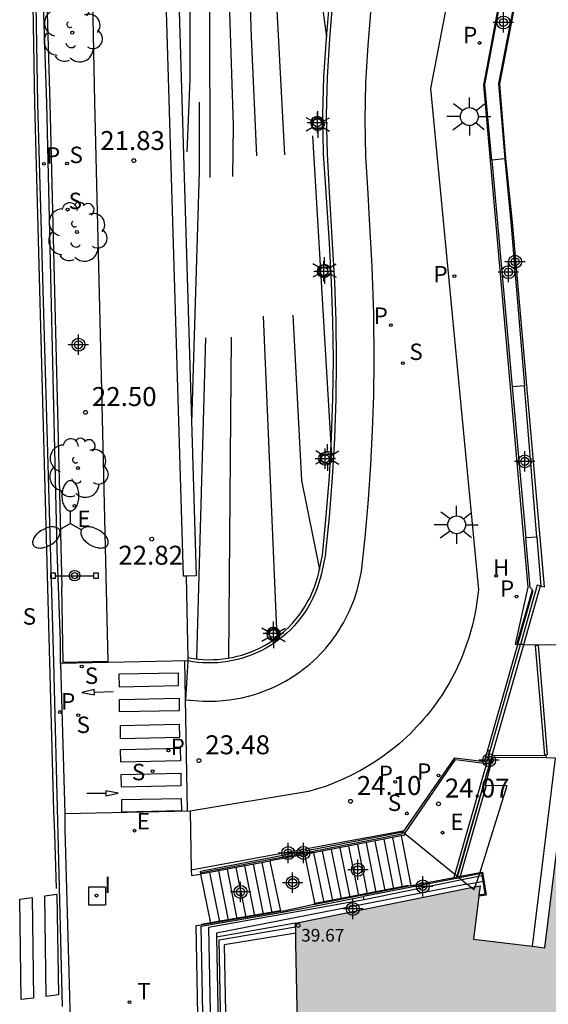
# Model space of a CAD drawing. Units: metres. Extents: x 584143 to 584499, y 4796539 to 4796791.
# Drawn here: x 584274 to 584295, y 4796706 to 4796745 of the extents above; entities that cross this region are included whole.
import ezdxf

# ---------------------------------------------------------------- set-up
doc = ezdxf.new("R2010")
doc.units = ezdxf.units.M
doc.header["$MEASUREMENT"] = 0
doc.linetypes.add('TRAZOS', pattern=[19.05, 12.7, -6.35])
for name, color, linetype in [('020194', 31, 'TRAZOS'), ('020195', 30, 'TRAZOS'), ('020204', 9, 'Continuous'), ('020308', 9, 'Continuous'), ('060106', 9, 'Continuous'), ('060108', 9, 'Continuous'), ('060113', 4, 'Continuous'), ('060117', 9, 'Continuous'), ('060121', 9, 'Continuous'), ('060130', 9, 'Continuous'), ('060141', 9, 'Continuous'), ('070105', 6, 'Continuous'), ('070108', 9, 'Continuous'), ('080135', 9, 'Continuous'), ('080201', 9, 'Continuous'), ('080303', 9, 'Continuous'), ('090210', 9, 'Continuous'), ('100105', 3, 'Continuous'), ('100116', 71, 'Continuous'), ('100202', 3, 'Continuous'), ('200204', 4, 'Continuous'), ('200304', 4, 'Continuous'), ('210102', 4, 'Continuous'), ('210203', 4, 'Continuous'), ('210204', 9, 'Continuous'), ('210205', 4, 'Continuous'), ('210303', 4, 'Continuous'), ('210304', 9, 'Continuous'), ('210305', 4, 'Continuous'), ('220205', 1, 'Continuous'), ('220207', 9, 'Continuous'), ('220305', 1, 'Continuous'), ('220307', 9, 'Continuous'), ('250203', 9, 'Continuous'), ('250205', 9, 'Continuous'), ('250206', 9, 'Continuous'), ('260101', 9, 'Continuous'), ('260203', 9, 'Continuous'), ('260303', 9, 'Continuous'), ('270104', 9, 'Continuous'), ('270204', 9, 'Continuous'), ('270304', 9, 'Continuous'), ('990501', 21, 'Continuous'), ('Centroides', 1, 'Continuous')]:
    doc.layers.add(name, color=color, linetype=linetype)
doc.layers.add('080111', color=7, linetype='Continuous', lineweight=30)
doc.styles.add('ARIAL', font='arial.ttf', dxfattribs={"height": 1})
doc.styles.add('ROMANS', font='romans__.ttf', dxfattribs={"height": 1})

# ---------------------------------------------------------------- blocks, each defined once
blk = doc.blocks.new('Centroide')
for points in [[(0, -0.402), (0, 0.402)], [(0.402, 0), (-0.402, 0)]]:
    blk.add_lwpolyline(points)
for radius in [0.256, 0.159]:
    blk.add_circle((0, 0), radius)
blk = doc.blocks.new('FAROLM')
for q in [(0, 0.5), (0.433, -0.25), (-0.433, -0.25)]:
    blk.add_line((0, 0), q)
for points in [[(0, 0.5, 0.159986), (0.117, 0.538, 0.106322), (0.238, 0.675, 0.071006), (0.309, 0.858, 0.057309), (0.337, 1.099, 0.057309), (0.309, 1.339, 0.071006), (0.238, 1.522, 0.106322), (0.117, 1.659, 0.159986), (0, 1.697, 0.159986), (-0.117, 1.659, 0.106322), (-0.238, 1.522, 0.071006), (-0.309, 1.339, 0.057309), (-0.337, 1.099, 0.057309), (-0.309, 0.858, 0.071006), (-0.238, 0.675, 0.106322), (-0.117, 0.538, 0.159986)], [(-0.433, -0.25, 0.159986), (-0.525, -0.168, 0.106322), (-0.704, -0.131, 0.071006), (-0.898, -0.161, 0.057309), (-1.12, -0.258, 0.057309), (-1.315, -0.402, 0.071006), (-1.437, -0.555, 0.106322), (-1.495, -0.728, 0.159986), (-1.47, -0.849, 0.159986), (-1.378, -0.931, 0.106322), (-1.199, -0.967, 0.071006), (-1.005, -0.937, 0.057309), (-0.783, -0.841, 0.057309), (-0.588, -0.697, 0.071006), (-0.466, -0.544, 0.106322), (-0.408, -0.371, 0.159986)], [(0.433, -0.25, 0.159986), (0.408, -0.371, 0.106322), (0.466, -0.544, 0.071006), (0.588, -0.697, 0.057309), (0.783, -0.841, 0.057309), (1.005, -0.937, 0.071006), (1.199, -0.967, 0.106322), (1.378, -0.931, 0.159986), (1.47, -0.849, 0.159986), (1.495, -0.728, 0.106322), (1.437, -0.555, 0.071006), (1.315, -0.402, 0.057309), (1.12, -0.258, 0.057309), (0.898, -0.161, 0.071006), (0.704, -0.131, 0.106322), (0.525, -0.168, 0.159986)]]:
    blk.add_lwpolyline(points, format="xyb", close=True)
blk = doc.blocks.new('FAROLJ')
for p, q in [((0, 0.248), (0, 0.528)), ((-0.215, 0.124), (-0.458, 0.264)), ((0.215, 0.124), (0.458, 0.264)), ((-0.215, -0.124), (-0.458, -0.264)), ((0, -0.248), (0, -0.528)), ((0.215, -0.124), (0.458, -0.264))]:
    blk.add_line(p, q)
blk.add_circle((0, 0), 0.248)
blk = doc.blocks.new('FAROLA')
for p, q in [((-0.63, 0.51), (-0.255, 0.245)), ((0, 0.355), (0, 0.755)), ((0.605, 0.49), (0.276, 0.223)), ((-0.355, 0), (-0.895, 0)), ((0.355, 0), (0.855, 0)), ((-0.65, -0.52), (-0.255, -0.24)), ((0, -0.355), (0, -0.755)), ((0.585, -0.52), (0.256, -0.246))]:
    blk.add_line(p, q)
blk.add_circle((0, 0), 0.355)
blk = doc.blocks.new('COTAPU')
blk.add_circle((0, 0), 0.075)
blk = doc.blocks.new('PLUVI3')
blk.add_circle((0, 0), 0.055)
blk = doc.blocks.new('REGELE')
blk.add_circle((0, 0), 0.055)
blk = doc.blocks.new('HIDRAN')
blk.add_circle((0, 0), 0.055)
blk = doc.blocks.new('ARBOL')
blk.add_circle((0, 0), 0.0587)
for centre, radius, start, end in [((0.097, 0.97), 0.21, 23.1565, 160.4665), ((-0.564, 0.381), 0.532, 92.28, 254.58), ((-0.28, 0.855), 0.3, 359.2878, 173.6078), ((0.438, 0.881), 0.24, 301.578, 139.328), ((-0.091, 0.321), 0.12, 119.14, 310.56), ((0.656, 0.288), 0.443, 319.8556, 114.7656), ((0.819, -0.249), 0.383, 235.5275, 62.0275), ((-0.556, -0.339), 0.555, 142.64, 266.54), ((-0.039, -0.384), 0.21, 189.64, 323.88), ((0.299, -0.624), 0.532, 224.67, 0.24), ((-0.301, -0.676), 0.45, 213.78, 295.32)]:
    blk.add_arc(centre, radius, start, end)
blk = doc.blocks.new('REGALU')
blk.add_circle((0, 0), 0.055)
blk = doc.blocks.new('REIND')
blk.add_circle((0, 0), 0.055)
blk = doc.blocks.new('SANEA')
blk.add_circle((0, 0), 0.055)
blk = doc.blocks.new('PUNTO')
blk.add_circle((0, 0), 0.075)
blk = doc.blocks.new('REGTRA')
blk.add_circle((0, 0), 0.055)
blk = doc.blocks.new('PLUVI2')
blk.add_circle((0, 0), 0.055)
blk = doc.blocks.new('PANINF')
for p, q in [((-0.749, 0), (0, 0)), ((0, 0), (0.749, 0))]:
    blk.add_line(p, q)
for points in [[(-0.749, -0.099), (-0.749, 0.099), (-0.947, 0.099), (-0.947, -0.099)], [(0.947, -0.099), (0.947, 0.099), (0.749, 0.099), (0.749, -0.099)]]:
    blk.add_lwpolyline(points, close=True)
for radius in [0.21, 0.12]:
    blk.add_circle((0, 0), radius)

msp = doc.modelspace()

# ---------------------------------------------------------------- hatches: boundary and pattern name
at = {"layer": '990501'}
msp.add_hatch(color=256, dxfattribs=at).paths.add_polyline_path([(584285.679, 4796684.489), (584285.683, 4796684.29), (584285.687, 4796684.089), (584285.704, 4796683.239), (584285.708, 4796683.039), (584285.712, 4796682.839), (584285.861, 4796675.356), (584285.865, 4796675.156), (584285.867, 4796675.057), (584285.873, 4796674.757), (584285.874, 4796674.71), (584285.927, 4796672.041), (584285.928, 4796671.986), (584285.93, 4796671.868), (584285.932, 4796671.768), (584285.936, 4796671.568), (584285.967, 4796670.002), (584285.972, 4796669.752), (584285.976, 4796669.596), (584285.977, 4796669.502), (584286.084, 4796661.939), (584286.087, 4796661.689), (584286.091, 4796661.439), (584286.221, 4796652.255), (584286.224, 4796652.053), (584286.225, 4796651.951), (584293.514, 4796653.273), (584293.488, 4796655.211), (584293.449, 4796658.053), (584294.011, 4796658.07), (584294.08, 4796658.073), (584294.949, 4796658.1), (584294.99, 4796658.101), (584295.385, 4796658.114), (584295.282, 4796663.281), (584301.803, 4796664.623), (584301.799, 4796664.833), (584301.635, 4796673.219), (584301.631, 4796673.469), (584301.472, 4796681.63), (584301.467, 4796681.88), (584301.307, 4796690.056), (584301.302, 4796690.306), (584301.153, 4796697.953), (584301.149, 4796698.205), (584301.142, 4796698.553), (584301.163, 4796698.703), (584301.473, 4796700.925), (584301.806, 4796703.311), (584301.911, 4796704.062), (584302.627, 4796709.195), (584307.206, 4796713.927), (584307.48, 4796714.21), (584307.503, 4796714.234), (584307.49, 4796714.306), (584306.21, 4796721.472), (584296.655, 4796721.29), (584295.996, 4796715.924), (584295.959, 4796715.622), (584295.037, 4796708.119), (584294.54, 4796708.18), (584292.223, 4796708.465), (584292.43, 4796710.157), (584292.438, 4796710.218), (584292.482, 4796710.574), (584292.277, 4796710.532), (584292.127, 4796710.502), (584285.189, 4796709.093), (584285.199, 4796708.608), (584285.201, 4796708.508), (584285.205, 4796708.308), (584285.5, 4796693.467), (584285.504, 4796693.267), (584285.508, 4796693.067), (584285.525, 4796692.251), (584285.529, 4796692.05), (584285.533, 4796691.85)], flags=0)

# ---------------------------------------------------------------- linework, layer by layer
at = {"layer": '020194', "flags": 128}
for points, elevation in [([(584284.708, 4796790.11), (584284.466, 4796788.564), (584284.201, 4796786.617), (584283.737, 4796784.21), (584282.671, 4796778.382), (584282.136, 4796774.5), (584281.616, 4796770.08), (584280.934, 4796763.64), (584280.891, 4796761.204), (584281.025, 4796747.868), (584281.007, 4796742.472), (584280.824, 4796737.597)], 22.64), ([(584281.094, 4796728.863), (584281.397, 4796738.801), (584281.367, 4796753.706), (584281.309, 4796757.157), (584281.356, 4796762.127), (584281.419, 4796762.806), (584281.437, 4796763.248), (584281.659, 4796764.576), (584282.202, 4796769.455), (584282.887, 4796776.379), (584284.916, 4796788.524), (584285.227, 4796790.11)], 23.14), ([(584281.294, 4796719.544), (584281.811, 4796738.329), (584281.791, 4796749.785), (584281.7, 4796761.17), (584281.733, 4796761.611), (584281.896, 4796762.646), (584282.316, 4796764.912), (584282.492, 4796766.072), (584282.604, 4796767.12), (584282.768, 4796768.264), (584283.056, 4796771.754), (584283.132, 4796772.924), (584283.408, 4796775.919), (584283.564, 4796777.113), (584283.778, 4796778.239), (584284.112, 4796780.321), (584284.228, 4796781.233), (584284.338, 4796782.269), (584285.018, 4796786.691), (584285.226, 4796787.831), (584285.524, 4796789.027), (584285.755, 4796790.11)], 23.64), ([(584282.554, 4796719.575), (584282.735, 4796740.654), (584282.591, 4796745.124), (584282.372, 4796761.467), (584282.92, 4796764.623), (584283.962, 4796776.522), (584284.375, 4796779.353), (584285.086, 4796784.775), (584285.456, 4796787.212), (584286.062, 4796790.11)], 24.14), ([(584286.686, 4796790.11), (584286.647, 4796789.791), (584286.088, 4796786.913), (584285.806, 4796784.984), (584285.031, 4796777.588), (584284.942, 4796777.119), (584284.746, 4796774.482), (584284.329, 4796766.637), (584284.169, 4796764.344), (584284.101, 4796763.903), (584284.003, 4796757.172), (584284.196, 4796752.189), (584284.373, 4796746.811), (584285.429, 4796726.605), (584286.132, 4796723.079)], 25.14), ([(584286.621, 4796727.559), (584285.141, 4796752.585), (584284.742, 4796760.558), (584284.765, 4796763.974), (584284.804, 4796764.438), (584284.816, 4796764.929), (584284.867, 4796765.413), (584285.237, 4796774.597), (584285.396, 4796777.022), (584285.713, 4796779.928), (584286.119, 4796784.34), (584286.55, 4796787.701), (584287.015, 4796790.11)], 25.64), ([(584287.272, 4796790.11), (584286.953, 4796788.164), (584286.737, 4796786.693), (584286.163, 4796780.775), (584286.09, 4796779.507), (584285.916, 4796777.541), (584285.71, 4796773.596), (584285.554, 4796769.181), (584285.443, 4796764.739), (584285.406, 4796763.774), (584285.489, 4796756.315), (584285.998, 4796747.278), (584286.417, 4796744.129)], 26.14)]:
    msp.add_lwpolyline(points, dxfattribs=dict(at, elevation=elevation))
at = {"layer": '020195', "elevation": 24.64, "flags": 128}
msp.add_lwpolyline([(584284.468, 4796720.407), (584283.454, 4796744.147), (584283.244, 4796750.617), (584283.304, 4796762.508), (584283.431, 4796763.275), (584283.443, 4796763.738), (584283.902, 4796768.714), (584284.117, 4796772.187), (584284.146, 4796772.876), (584284.601, 4796777.778), (584285.019, 4796781.217), (584286.161, 4796788.977), (584286.258, 4796789.43), (584286.339, 4796790.11)], dxfattribs=at)
at = {"layer": '060106', "flags": 128}
for points in [[(584293.978, 4796720.115), (584294.585, 4796722.25)], [(584289.438, 4796712.697), (584291.48, 4796715.627), (584292.662, 4796715.493), (584293.978, 4796720.115)], [(584281.472, 4796711.1), (584284.213, 4796711.624), (584285.217, 4796711.807), (584289.388, 4796712.626), (584289.438, 4796712.697)], [(584289.651, 4796710.59), (584285.96, 4796709.874)], [(584285.96, 4796709.874), (584285.918, 4796709.866)], [(584284.587, 4796709.581), (584281.835, 4796709.105)], [(584281.835, 4796709.105), (584281.477, 4796709.043)]]:
    msp.add_lwpolyline(points, dxfattribs=at)
at = {"layer": '060108', "flags": 128}
for points in [[(584275.771, 4796723.826), (584275.357, 4796741.517), (584275.155, 4796747.748), (584274.865, 4796759.256), (584274.785, 4796761.838), (584274.771, 4796762.834), (584274.68, 4796766.789), (584274.647, 4796767.827), (584274.638, 4796771.477), (584274.76, 4796775.5), (584275.064, 4796780.705), (584275.58, 4796785.867), (584276.074, 4796790.11)], [(584288.114, 4796736.919), (584288.056, 4796737.937), (584287.969, 4796739.421), (584287.941, 4796740.875), (584287.972, 4796742.333), (584288.062, 4796743.805), (584288.71, 4796751.843), (584288.904, 4796753.884), (584289.002, 4796755.953), (584289.201, 4796764.122), (584289.229, 4796765.146), (584289.407, 4796767.026), (584289.625, 4796768.44), (584289.923, 4796769.868), (584292.872, 4796782.641), (584294.069, 4796788.302)], [(584292.877, 4796754.348), (584290.529, 4796742.108), (584292.415, 4796722.283), (584292.396, 4796722.089), (584292.372, 4796721.895), (584292.345, 4796721.702), (584292.313, 4796721.51), (584292.277, 4796721.318), (584292.237, 4796721.127), (584292.193, 4796720.937), (584292.145, 4796720.748), (584292.092, 4796720.56), (584292.036, 4796720.373), (584291.976, 4796720.188), (584291.912, 4796720.004), (584291.843, 4796719.821), (584291.771, 4796719.64), (584291.696, 4796719.46), (584291.616, 4796719.282), (584291.532, 4796719.106), (584291.445, 4796718.931), (584291.354, 4796718.759), (584291.259, 4796718.588), (584291.161, 4796718.42), (584291.059, 4796718.254), (584290.954, 4796718.09), (584290.845, 4796717.928), (584290.733, 4796717.768), (584290.617, 4796717.611), (584290.498, 4796717.457), (584290.375, 4796717.305), (584290.25, 4796717.156), (584290.121, 4796717.009), (584289.989, 4796716.866), (584289.854, 4796716.725), (584289.716, 4796716.587), (584289.576, 4796716.452), (584289.432, 4796716.32), (584289.285, 4796716.191), (584289.136, 4796716.065), (584288.984, 4796715.943), (584288.69, 4796715.72), (584288.387, 4796715.51), (584288.076, 4796715.312), (584287.756, 4796715.127), (584287.43, 4796714.955), (584287.097, 4796714.796), (584286.758, 4796714.651), (584286.413, 4796714.519), (584286.063, 4796714.402), (584285.709, 4796714.299), (584281.031, 4796713.528)], [(584287.18, 4796752.128), (584286.53, 4796744.065), (584286.437, 4796742.549), (584286.405, 4796741.03), (584286.434, 4796739.516), (584286.523, 4796738.004), (584286.638, 4796735.972), (584286.724, 4796734.437), (584286.777, 4796732.9), (584286.794, 4796731.363), (584286.778, 4796729.826), (584286.726, 4796728.272), (584286.639, 4796726.72), (584286.518, 4796725.17), (584286.361, 4796723.623), (584286.217, 4796722.927), (584286.165, 4796722.72), (584286.104, 4796722.516), (584286.033, 4796722.315), (584285.953, 4796722.117), (584285.864, 4796721.924), (584285.766, 4796721.734), (584285.658, 4796721.55), (584285.543, 4796721.371), (584285.419, 4796721.197), (584285.287, 4796721.03), (584285.147, 4796720.869), (584285, 4796720.714), (584284.846, 4796720.567), (584284.685, 4796720.427), (584284.518, 4796720.295), (584284.345, 4796720.171), (584284.178, 4796720.063), (584284.007, 4796719.962), (584283.831, 4796719.869), (584283.652, 4796719.783), (584283.469, 4796719.706), (584283.283, 4796719.636), (584283.093, 4796719.575), (584282.902, 4796719.522), (584282.708, 4796719.477), (584282.513, 4796719.442), (584282.316, 4796719.414), (584282.118, 4796719.396), (584281.919, 4796719.386), (584281.721, 4796719.384), (584281.522, 4796719.392), (584281.324, 4796719.408), (584281.127, 4796719.433), (584280.931, 4796719.466)], [(584275.897, 4796719.361), (584275.9, 4796720.251), (584275.771, 4796723.826)], [(584280.931, 4796719.466), (584275.897, 4796719.361)], [(584281.031, 4796713.528), (584276.072, 4796713.419)], [(584276.072, 4796713.419), (584276.073, 4796712.799), (584276.254, 4796706.206), (584276.33, 4796703.695), (584276.364, 4796703.181), (584276.419, 4796701.527), (584276.428, 4796701.004), (584277.748, 4796648.859), (584277.752, 4796647.825), (584277.886, 4796642.761), (584277.93, 4796641.747), (584278.185, 4796631.644)]]:
    msp.add_lwpolyline(points, dxfattribs=at)
at = {"layer": '060113', "flags": 128}
for points in [[(584275.634, 4796719.409), (584275.007, 4796741.508), (584274.922, 4796746.195), (584274.37, 4796767.531), (584274.35, 4796767.663), (584274.362, 4796767.853), (584274.348, 4796771.521)], [(584275.98, 4796705.8), (584275.634, 4796719.409)], [(584275.897, 4796719.361), (584276.072, 4796713.419)]]:
    msp.add_lwpolyline(points, dxfattribs=at)
at = {"layer": '060117', "flags": 128}
for points in [[(584289.368, 4796712.543), (584289.744, 4796710.583)], [(584285.965, 4796709.851), (584285.553, 4796711.811)], [(584284.603, 4796709.566), (584284.184, 4796711.552)], [(584281.837, 4796709.093), (584281.452, 4796711.032)]]:
    msp.add_lwpolyline(points, dxfattribs=at)
at = {"layer": '060121', "flags": 128}
for points in [[(584286.24, 4796740.943), (584285.849, 4796740.929), (584285.863, 4796740.545), (584286.254, 4796740.559), (584286.24, 4796740.943)], [(584286.453, 4796735.046), (584286.466, 4796734.707), (584286.166, 4796734.695), (584286.153, 4796735.034), (584286.453, 4796735.046)], [(584286.178, 4796727.634), (584286.165, 4796727.299), (584286.551, 4796727.285), (584286.563, 4796727.619), (584286.178, 4796727.634)], [(584284.373, 4796720.784), (584284.079, 4796720.59), (584284.255, 4796720.304), (584284.549, 4796720.503), (584284.373, 4796720.784)]]:
    msp.add_lwpolyline(points, dxfattribs=at)
at = {"layer": '060130', "flags": 128}
for points in [[(584280.845, 4796717.922), (584281.546, 4796717.878), (584281.805, 4796717.873), (584282.063, 4796717.879), (584282.321, 4796717.896), (584282.577, 4796717.923), (584282.833, 4796717.962), (584283.086, 4796718.012), (584283.337, 4796718.072), (584283.585, 4796718.143), (584283.831, 4796718.224), (584284.072, 4796718.316), (584284.309, 4796718.418), (584284.542, 4796718.53), (584284.77, 4796718.652), (584284.921, 4796718.74), (584285.069, 4796718.832), (584285.215, 4796718.929), (584285.358, 4796719.029), (584285.498, 4796719.134), (584285.635, 4796719.242), (584285.768, 4796719.355), (584285.899, 4796719.471), (584286.026, 4796719.591), (584286.149, 4796719.715), (584286.269, 4796719.842), (584286.385, 4796719.973), (584286.497, 4796720.107), (584286.606, 4796720.244), (584286.71, 4796720.384), (584286.811, 4796720.527), (584286.907, 4796720.673), (584286.999, 4796720.821), (584287.086, 4796720.973), (584287.17, 4796721.126), (584287.248, 4796721.282), (584287.323, 4796721.44), (584287.392, 4796721.601), (584287.457, 4796721.763), (584287.518, 4796721.927), (584287.573, 4796722.093), (584287.624, 4796722.26), (584287.67, 4796722.428), (584287.711, 4796722.598), (584287.747, 4796722.769), (584287.778, 4796722.941), (584287.805, 4796723.114), (584287.95, 4796724.479), (584288.069, 4796725.846), (584288.164, 4796727.216), (584288.233, 4796728.587), (584288.278, 4796729.959), (584288.297, 4796731.332), (584288.282, 4796733.196), (584288.221, 4796735.059), (584288.114, 4796736.919)], [(584280.931, 4796719.466), (584280.845, 4796717.922)], [(584281.031, 4796713.528), (584281.064, 4796711.189)]]:
    msp.add_lwpolyline(points, dxfattribs=at)
at = {"layer": '060141', "flags": 128}
for points in [[(584287.287, 4796712.144), (584287.682, 4796710.186)], [(584287.634, 4796712.21), (584288.026, 4796710.253)], [(584287.981, 4796712.277), (584288.369, 4796710.32)], [(584288.328, 4796712.343), (584288.713, 4796710.387)], [(584288.675, 4796712.41), (584289.056, 4796710.454)], [(584289.022, 4796712.477), (584289.4, 4796710.521)], [(584285.9, 4796711.877), (584286.308, 4796709.918)], [(584286.247, 4796711.944), (584286.652, 4796709.985)], [(584286.594, 4796712.011), (584286.995, 4796710.052)], [(584286.94, 4796712.077), (584287.339, 4796710.119)], [(584283.171, 4796711.359), (584283.566, 4796709.389)], [(584283.515, 4796711.425), (584283.912, 4796709.448)], [(584283.859, 4796711.49), (584284.257, 4796709.507)], [(584281.797, 4796711.097), (584282.183, 4796709.152)], [(584282.14, 4796711.163), (584282.529, 4796709.211)], [(584282.484, 4796711.228), (584282.874, 4796709.27)], [(584282.828, 4796711.294), (584283.22, 4796709.329)]]:
    msp.add_lwpolyline(points, dxfattribs=at)
at = {"layer": '070105', "flags": 128}
for points in [[(584280.865, 4796722.816), (584280.768, 4796722.813), (584279.543, 4796763.56), (584279.461, 4796769.452), (584279.489, 4796773.484), (584279.677, 4796777.473), (584279.907, 4796780.829), (584280.469, 4796784.873), (584281.113, 4796790.11)], [(584281.616, 4796790.11), (584281.291, 4796787.462), (584280.963, 4796784.798), (584280.405, 4796780.778), (584280.176, 4796777.444), (584279.989, 4796773.471), (584279.961, 4796769.454), (584280.043, 4796763.571), (584281.268, 4796722.828), (584280.924, 4796722.818), (584280.865, 4796722.816)], [(584292.943, 4796739.269), (584292.675, 4796742.247), (584294.134, 4796750.089), (584294.699, 4796749.987), (584293.208, 4796742.295), (584293.458, 4796739.315)], [(584293.458, 4796739.315), (584292.943, 4796739.269)], [(584292.943, 4796739.269), (584293.751, 4796730.307)], [(584293.458, 4796739.315), (584293.459, 4796739.3), (584293.703, 4796736.81), (584294.234, 4796730.343)], [(584294.234, 4796730.343), (584293.751, 4796730.307)], [(584293.751, 4796730.307), (584294.289, 4796724.333)], [(584294.725, 4796724.365), (584294.234, 4796730.343)], [(584293.933, 4796720.115), (584294.548, 4796722.276), (584294.466, 4796722.369), (584294.289, 4796724.333)], [(584294.725, 4796724.365), (584294.289, 4796724.333)], [(584294.725, 4796724.365), (584294.884, 4796722.425)], [(584294.865, 4796722.43), (584294.741, 4796722.466), (584294.075, 4796720.114)], [(584293.978, 4796720.115), (584293.933, 4796720.115)], [(584294.075, 4796720.114), (584293.978, 4796720.115)], [(584294.205, 4796720.113), (584294.075, 4796720.114)], [(584294.205, 4796720.113), (584295.683, 4796720.104), (584295.805, 4796718.472)], [(584292.974, 4796715.642), (584292.681, 4796714.537)], [(584295.101, 4796715.628), (584292.974, 4796715.642)], [(584295.455, 4796715.626), (584294.54, 4796708.18)], [(584295.455, 4796715.626), (584295.101, 4796715.628)], [(584293.536, 4796714.531), (584292.472, 4796711.095)], [(584292.729, 4796714.537), (584292.681, 4796714.537)], [(584293.536, 4796714.531), (584292.729, 4796714.537)], [(584281.452, 4796711.032), (584281.434, 4796711.157), (584289.431, 4796712.702)], [(584289.368, 4796712.543), (584285.553, 4796711.811)], [(584289.513, 4796712.635), (584289.462, 4796712.561), (584289.368, 4796712.543)], [(584289.431, 4796712.702), (584289.438, 4796712.697)], [(584289.438, 4796712.697), (584289.513, 4796712.635)], [(584289.513, 4796712.635), (584291.484, 4796711.027)], [(584285.553, 4796711.811), (584285.479, 4796711.797), (584284.202, 4796711.555), (584284.184, 4796711.552)], [(584284.184, 4796711.552), (584281.452, 4796711.032)], [(584291.484, 4796711.027), (584291.579, 4796710.949)], [(584292.456, 4796711.048), (584291.678, 4796710.893)], [(584292.456, 4796711.048), (584292.418, 4796710.938)], [(584292.569, 4796710.969), (584292.418, 4796710.938)], [(584292.472, 4796711.095), (584292.456, 4796711.048)], [(584292.569, 4796710.969), (584292.553, 4796711.067), (584292.456, 4796711.048)], [(584292.603, 4796710.761), (584292.569, 4796710.969)], [(584291.963, 4796710.636), (584282.061, 4796708.701), (584282.064, 4796708.537)], [(584291.678, 4796710.893), (584289.836, 4796710.526), (584287.877, 4796710.143)], [(584291.757, 4796710.804), (584287.903, 4796710.022)], [(584291.579, 4796710.949), (584291.595, 4796710.936)], [(584291.595, 4796710.936), (584291.601, 4796710.932)], [(584291.601, 4796710.932), (584291.654, 4796710.888)], [(584291.654, 4796710.888), (584291.672, 4796710.873)], [(584291.672, 4796710.873), (584291.757, 4796710.804)], [(584292.418, 4796710.938), (584291.757, 4796710.804)], [(584291.757, 4796710.804), (584291.963, 4796710.636)], [(584291.963, 4796710.636), (584292.339, 4796710.709)], [(584292.127, 4796710.502), (584291.963, 4796710.636)], [(584292.339, 4796710.709), (584292.277, 4796710.532)], [(584292.418, 4796710.938), (584292.339, 4796710.709)], [(584292.339, 4796710.709), (584292.603, 4796710.761)], [(584292.438, 4796710.218), (584292.685, 4796710.258), (584292.603, 4796710.761)], [(584292.277, 4796710.532), (584292.236, 4796710.413), (584292.127, 4796710.502)], [(584281.804, 4796691.053), (584281.456, 4796708.976), (584284.67, 4796709.531), (584285.867, 4796709.75), (584287.877, 4796710.143)], [(584287.903, 4796710.022), (584281.756, 4796708.929), (584282.104, 4796691.063)], [(584287.903, 4796710.022), (584287.877, 4796710.143)], [(584285.189, 4796709.093), (584282.064, 4796708.537)], [(584285.197, 4796708.703), (584282.37, 4796708.243), (584282.658, 4796693.403), (584285.5, 4796693.467)], [(584282.064, 4796708.537), (584282.521, 4796685.022)]]:
    msp.add_lwpolyline(points, dxfattribs=at)
at = {"layer": '070108', "flags": 128}
msp.add_lwpolyline([(584282.462, 4796693.198), (584282.166, 4796708.439), (584285.192, 4796708.946)], dxfattribs=at)
at = {"layer": '080111', "flags": 128}
for points in [[(584294.54, 4796708.18), (584295.037, 4796708.119), (584295.959, 4796715.622)], [(584285.189, 4796709.093), (584292.127, 4796710.502)], [(584292.127, 4796710.502), (584292.277, 4796710.532)], [(584292.277, 4796710.532), (584292.482, 4796710.574), (584292.438, 4796710.218)], [(584292.438, 4796710.218), (584292.43, 4796710.157)], [(584292.43, 4796710.157), (584292.223, 4796708.465), (584294.54, 4796708.18)], [(584285.197, 4796708.703), (584285.189, 4796709.093)], [(584285.199, 4796708.608), (584285.197, 4796708.703)], [(584285.201, 4796708.508), (584285.199, 4796708.608)], [(584285.205, 4796708.308), (584285.201, 4796708.508)], [(584285.5, 4796693.467), (584285.205, 4796708.308)]]:
    msp.add_lwpolyline(points, dxfattribs=at)
at = {"layer": '080135', "flags": 128}
for points in [[(584292.74, 4796715.405), (584294.075, 4796720.114)], [(584292.74, 4796715.405), (584294.075, 4796720.114)], [(584289.513, 4796712.635), (584291.516, 4796715.565), (584292.74, 4796715.405)]]:
    msp.add_lwpolyline(points, dxfattribs=at)
at = {"layer": '100105', "flags": 128}
for points in [[(584276.997, 4796752.484), (584275.165, 4796752.424), (584275.292, 4796747.786), (584275.485, 4796741.52), (584275.955, 4796722.384)], [(584280.929, 4796719.6), (584281.162, 4796719.56), (584281.353, 4796719.536), (584281.546, 4796719.521), (584281.739, 4796719.513), (584281.932, 4796719.515), (584282.125, 4796719.524), (584282.317, 4796719.542), (584282.508, 4796719.569), (584282.698, 4796719.604), (584282.886, 4796719.647), (584283.072, 4796719.698), (584283.256, 4796719.758), (584283.437, 4796719.825), (584283.615, 4796719.901), (584283.789, 4796719.984), (584283.959, 4796720.074), (584284.126, 4796720.172), (584284.288, 4796720.278), (584284.456, 4796720.398), (584284.618, 4796720.527), (584284.775, 4796720.662), (584284.924, 4796720.805), (584285.067, 4796720.955), (584285.203, 4796721.112), (584285.331, 4796721.274), (584285.451, 4796721.443), (584285.564, 4796721.617), (584285.668, 4796721.796), (584285.763, 4796721.98), (584285.85, 4796722.168), (584285.928, 4796722.36), (584285.996, 4796722.555), (584286.056, 4796722.753), (584286.107, 4796722.957), (584286.251, 4796723.653), (584286.407, 4796725.199), (584286.529, 4796726.746), (584286.616, 4796728.295), (584286.667, 4796729.846), (584286.684, 4796731.38), (584286.666, 4796732.915), (584286.614, 4796734.448), (584286.527, 4796735.982), (584286.396, 4796737.984), (584286.299, 4796739.521), (584286.27, 4796741.059), (584286.308, 4796742.568), (584286.412, 4796744.073), (584287.091, 4796752.154)], [(584294.884, 4796722.425), (584295.024, 4796722.39), (584293.762, 4796736.815), (584293.504, 4796739.332), (584293.268, 4796742.289), (584294.76, 4796750.083), (584294.102, 4796750.196), (584292.623, 4796742.236), (584294.371, 4796722.376), (584293.87, 4796720.13), (584293.933, 4796720.115)], [(584277.526, 4796730.183), (584277.772, 4796719.44), (584276.014, 4796719.406), (584275.955, 4796722.384)], [(584289.431, 4796712.702), (584289.425, 4796712.736), (584281.064, 4796711.189)], [(584281.064, 4796711.189), (584281.078, 4796710.98), (584281.452, 4796711.032)], [(584291.694, 4796710.949), (584292.472, 4796711.095)], [(584292.472, 4796711.095), (584292.578, 4796711.115), (584292.72, 4796710.202), (584292.43, 4796710.157)], [(584285.965, 4796709.851), (584289.744, 4796710.583)], [(584289.744, 4796710.583), (584289.77, 4796710.588), (584291.449, 4796710.903)], [(584291.449, 4796710.903), (584291.593, 4796710.93)], [(584291.593, 4796710.93), (584291.694, 4796710.949)], [(584284.603, 4796709.566), (584284.71, 4796709.584), (584285.863, 4796709.831), (584285.965, 4796709.851)], [(584281.837, 4796709.093), (584284.603, 4796709.566)], [(584282.233, 4796673.486), (584281.92, 4796673.479), (584281.266, 4796709.004), (584281.454, 4796709.027), (584281.837, 4796709.093)]]:
    msp.add_lwpolyline(points, dxfattribs=at)
at = {"layer": '100116', "flags": 128}
for points in [[(584276.997, 4796752.484), (584277.109, 4796748.275), (584277.244, 4796741.567), (584277.526, 4796730.183)], [(584280.865, 4796722.816), (584280.923, 4796720.155), (584280.929, 4796719.6)], [(584280.929, 4796719.6), (584280.931, 4796719.466)]]:
    msp.add_lwpolyline(points, dxfattribs=at)
at = {"layer": '210102', "flags": 128}
for points in [[(584294.205, 4796720.113), (584294.865, 4796722.43)], [(584292.884, 4796715.468), (584294.205, 4796720.113)], [(584294.782, 4796720.088), (584295.129, 4796715.745), (584295.043, 4796715.742), (584294.676, 4796720.08), (584294.782, 4796720.088)], [(584295.101, 4796715.628), (584295.098, 4796715.717), (584292.959, 4796715.723), (584292.943, 4796715.674), (584292.884, 4796715.468)], [(584292.74, 4796715.405), (584291.484, 4796711.027)], [(584291.579, 4796710.949), (584292.884, 4796715.468)], [(584291.593, 4796710.93), (584292.884, 4796715.468)], [(584292.729, 4796714.537), (584291.694, 4796710.949)], [(584291.484, 4796711.027), (584291.449, 4796710.903)], [(584291.694, 4796710.949), (584291.672, 4796710.873)]]:
    msp.add_lwpolyline(points, dxfattribs=at)
at = {"layer": '260101', "flags": 128}
for points in [[(584275.684, 4796712.637), (584275.639, 4796713.541), (584274.887, 4796741.505), (584274.803, 4796746.193)], [(584280.922, 4796713.532), (584280.819, 4796719.464)], [(584280.564, 4796718.986), (584278.211, 4796718.936), (584278.218, 4796718.438), (584280.571, 4796718.488), (584280.564, 4796718.986)], [(584277.242, 4796718.13), (584277.233, 4796718.333), (584276.747, 4796718.21), (584277.242, 4796718.13)], [(584277.238, 4796718.232), (584277.985, 4796718.257)], [(584280.587, 4796717.995), (584280.594, 4796717.497), (584278.24, 4796717.447), (584278.233, 4796717.945), (584280.587, 4796717.995)], [(584280.609, 4796716.95), (584278.256, 4796716.9), (584278.263, 4796716.402), (584280.616, 4796716.452), (584280.609, 4796716.95)], [(584280.631, 4796716.012), (584280.638, 4796715.514), (584278.285, 4796715.464), (584278.278, 4796715.962), (584280.631, 4796716.012)], [(584280.653, 4796715.021), (584280.661, 4796714.523), (584278.307, 4796714.473), (584278.3, 4796714.971), (584280.653, 4796715.021)], [(584277.691, 4796714.226), (584276.944, 4796714.223)], [(584277.69, 4796714.328), (584277.693, 4796714.125), (584278.183, 4796714.232), (584277.69, 4796714.328)], [(584280.676, 4796714.029), (584280.683, 4796713.531), (584278.329, 4796713.482), (584278.322, 4796713.98), (584280.676, 4796714.029)], [(584275.749, 4796710.472), (584275.684, 4796712.637)], [(584275.764, 4796710.241), (584275.817, 4796706.262), (584275.33, 4796706.199), (584275.277, 4796710.178), (584275.764, 4796710.241)], [(584274.778, 4796710.114), (584274.83, 4796706.134), (584274.344, 4796706.071), (584274.291, 4796710.05), (584274.778, 4796710.114)]]:
    msp.add_lwpolyline(points, dxfattribs=at)
at = {"layer": '270104', "flags": 128}
for points in [[(584277.678, 4796710.518), (584277.009, 4796710.515)], [(584277.009, 4796710.515), (584277.012, 4796709.818)], [(584277.678, 4796710.518), (584277.681, 4796709.821)], [(584277.012, 4796709.818), (584277.681, 4796709.821)]]:
    msp.add_lwpolyline(points, dxfattribs=at)

# ---------------------------------------------------------------- block references
at = {"layer": '020204', "rotation": 359.9987685839998}
for p in [(584278.801, 4796739.25, 21.829), (584276.893, 4796729.295, 22.501), (584279.507, 4796724.282, 22.816), (584281.375, 4796715.524, 23.484), (584287.361, 4796713.913, 24.102), (584290.84, 4796713.814, 24.069)]:
    msp.add_blockref('COTAPU', p, dxfattribs=at)
at = {"layer": '080201', "rotation": 359.9987685839998}
msp.add_blockref('PUNTO', (584285.296, 4796709.006, 39.667), dxfattribs=at)
at = {"layer": '090210', "rotation": 359.9987685839998}
msp.add_blockref('PANINF', (584276.459, 4796722.836), dxfattribs=at)
at = {"layer": '100202', "rotation": 359.9987685839998}
for p in [(584276.365, 4796744.311), (584276.551, 4796736.427), (584276.591, 4796727.091)]:
    msp.add_blockref('ARBOL', p, dxfattribs=at)
at = {"layer": '200204'}
msp.add_blockref('HIDRAN', (584293.118, 4796722.835, 24.432), dxfattribs=at)
at = {"layer": '210203', "rotation": 359.9987685839998}
for p in [(584292.464, 4796743.901, 26.92), (584293.919, 4796722.011, 24.334), (584280.166, 4796715.923, 23.375), (584289.13, 4796714.683, 24.154)]:
    msp.add_blockref('PLUVI2', p, dxfattribs=at)
at = {"layer": '210204', "rotation": 359.9987685839998}
for p in [(584276.16, 4796739.137, 21.854), (584276.185, 4796737.312, 21.948), (584276.74, 4796719.245, 23.008), (584276.605, 4796717.318, 23.122), (584279.544, 4796715.103, 23.424), (584289.591, 4796713.437, 24.142)]:
    msp.add_blockref('SANEA', p, dxfattribs=at)
at = {"layer": '210205', "rotation": 359.9987685839998}
for p in [(584275.245, 4796739.12, 21.738), (584291.467, 4796734.677, 26.348), (584275.874, 4796717.444, 23.053), (584290.842, 4796714.934, 25.175)]:
    msp.add_blockref('PLUVI3', p, dxfattribs=at)
at = {"layer": '220205', "rotation": 359.9987685839998}
for p in [(584278.826, 4796712.753, 23.571), (584291.002, 4796712.674, 24.048)]:
    msp.add_blockref('REGELE', p, dxfattribs=at)
at = {"layer": '220207', "rotation": 359.9987685839998}
msp.add_blockref('REGALU', (584276.458, 4796725.601, 22.635), dxfattribs=at)
at = {"layer": '250203', "rotation": 359.9987685839998}
for p in [(584286.071, 4796740.683), (584286.336, 4796734.902), (584286.449, 4796727.511), (584284.321, 4796720.497)]:
    msp.add_blockref('FAROLJ', p, dxfattribs=at)
at = {"layer": '250205', "rotation": 359.9987685839998}
msp.add_blockref('FAROLM', (584276.295, 4796724.897), dxfattribs=at)
at = {"layer": '250206', "rotation": 359.9987685839998}
for p in [(584292.058, 4796740.993), (584291.557, 4796724.847)]:
    msp.add_blockref('FAROLA', p, dxfattribs=at)
at = {"layer": '260203', "rotation": 359.9987685839998}
msp.add_blockref('REGTRA', (584278.627, 4796705.973, 23.892), dxfattribs=at)
at = {"layer": '270204', "rotation": 359.9987685839998}
for p in [(584288.953, 4796732.74, 26.273), (584289.43, 4796731.239, 26.198), (584277.325, 4796710.184, 23.588)]:
    msp.add_blockref('REIND', p, dxfattribs=at)
at = {"layer": 'Centroides', "rotation": 359.9987685839998}
for p in [(584293.405, 4796744.713), (584286.052, 4796740.746), (584293.865, 4796735.25), (584286.31, 4796734.871), (584293.604, 4796734.839), (584276.612, 4796731.969), (584286.364, 4796727.46), (584294.248, 4796727.357), (584284.314, 4796720.545), (584292.841, 4796715.538), (584284.9, 4796711.864), (584285.503, 4796711.872), (584287.653, 4796711.205), (584285.076, 4796710.695), (584283.017, 4796710.33), (584290.22, 4796710.548), (584287.455, 4796709.656)]:
    msp.add_blockref('Centroide', p, dxfattribs=at)

# ---------------------------------------------------------------- texts
at = {"layer": '020308', "style": 'ARIAL'}
for s, p in [('21.83', (584277.472, 4796739.67)), ('22.50', (584277.143, 4796729.545)), ('22.82', (584278.19, 4796723.27)), ('23.48', (584281.625, 4796715.774)), ('24.10', (584287.611, 4796714.163)), ('24.07', (584291.09, 4796714.064))]:
    msp.add_text(s, height=0.75, rotation=359.9988, dxfattribs=at).set_placement(p)
at = {"layer": '080303', "style": 'ARIAL'}
msp.add_text('39.67', height=0.5, rotation=359.9988, dxfattribs=at).set_placement((584285.414, 4796708.367))
at = {"layer": '200304', "style": 'ROMANS'}
msp.add_text('H', height=0.65, dxfattribs=at).set_placement((584292.995, 4796722.831))
at = {"layer": '210303', "style": 'ROMANS'}
for p in [(584291.811, 4796743.891), (584288.278, 4796732.793), (584293.267, 4796722.001), (584280.256, 4796715.747), (584288.478, 4796714.673)]:
    msp.add_text('P', height=0.65, rotation=359.9988, dxfattribs=at).set_placement(p)
at = {"layer": '210304', "style": 'ROMANS'}
for p in [(584276.259, 4796739.152), (584276.223, 4796737.332), (584289.688, 4796731.366), (584274.409, 4796720.899), (584276.864, 4796718.555), (584276.539, 4796716.614), (584278.723, 4796714.747), (584288.837, 4796713.532)]:
    msp.add_text('S', height=0.65, rotation=359.9988, dxfattribs=at).set_placement(p)
at = {"layer": '210305', "style": 'ROMANS'}
for p in [(584275.328, 4796739.127), (584290.642, 4796734.433), (584275.925, 4796717.541), (584289.995, 4796714.763)]:
    msp.add_text('P', height=0.65, rotation=359.9988, dxfattribs=at).set_placement(p)
at = {"layer": '220305', "style": 'ROMANS'}
for p in [(584278.919, 4796712.802), (584291.308, 4796712.78)]:
    msp.add_text('E', height=0.65, rotation=359.9988, dxfattribs=at).set_placement(p)
at = {"layer": '220307', "style": 'ROMANS'}
msp.add_text('E', height=0.65, rotation=359.9988, dxfattribs=at).set_placement((584276.57, 4796724.761))
at = {"layer": '260303', "style": 'ROMANS'}
msp.add_text('T', height=0.65, rotation=359.9988, dxfattribs=at).set_placement((584278.933, 4796706.079))
at = {"layer": '270304', "style": 'ROMANS'}
msp.add_text('I', height=0.65, rotation=359.9988, dxfattribs=at).set_placement((584277.631, 4796710.29))

doc.saveas('drawing.dxf')
